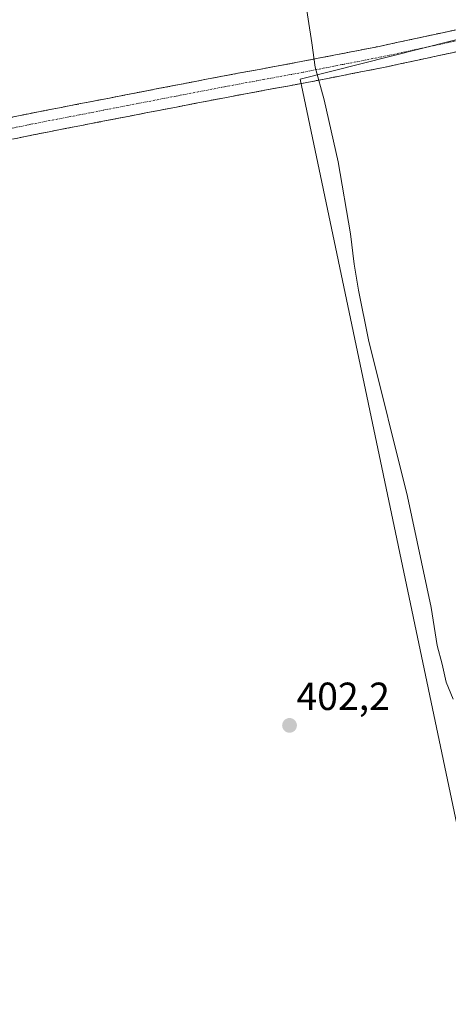
# Model space of a CAD drawing. Units: metres. Extents: x 580267 to 583710, y 4719643 to 4721997.
# Drawn here: x 582570 to 582680, y 4720508 to 4720760 of the extents above; entities that cross this region are included whole.
import ezdxf
from ezdxf.enums import TextEntityAlignment as Align

# ---------------------------------------------------------------- set-up
doc = ezdxf.new("R2010")
doc.units = ezdxf.units.M
doc.header["$MEASUREMENT"] = 0
doc.linetypes.add('TRAZO_Y_PUNTO', pattern=[1, 0.5, -0.25, 0, -0.25])
doc.linetypes.add('TRAZOSX2', pattern=[1.5, 1, -0.5])
for name, color, linetype, lineweight in [('Camino', 19, 'TRAZOSX2', 0), ('Camino Cxs', 19, 'Continuous', 0), ('Camino eje', 19, 'TRAZO_Y_PUNTO', 0), ('Carátula', 7, 'Continuous', 5), ('Cultivos leñosos CxS', 92, 'Continuous', 0), ('Curva de nivel normal', 36, 'Continuous', 0), ('Punto de cota en terreno', 7, 'Continuous', 0), ('Rótulo de punto de cota en terreno', 19, 'Continuous', 0)]:
    doc.layers.add(name, color=color, linetype=linetype, lineweight=lineweight)
doc.styles.add('Arial', font='txt', dxfattribs={"height": 0.2})

# ---------------------------------------------------------------- blocks, each defined once
blk = doc.blocks.new('5PATER')
at = {"layer": 'Carátula', "linetype": 'Continuous', "lineweight": 5}
h = blk.add_hatch(color=250, dxfattribs=at)
edge = h.paths.add_edge_path()
edge.add_ellipse((0, 0.01), major_axis=(-1.33, -1.34), ratio=0.999422, start_angle=0, end_angle=360)

msp = doc.modelspace()

# ---------------------------------------------------------------- linework, layer by layer
at = {"layer": 'Camino', "color": 19, "linetype": 'TRAZOSX2', "lineweight": 0}
for points in [[(582482.32, 4720718.24), (582506.79, 4720722.53), (582539.82, 4720729.09), (582572.77, 4720735.97), (582597.51, 4720740.78), (582622.25, 4720745.57), (582642.28, 4720749.27), (582662.25, 4720753.18), (582678.44, 4720756.67), (582690.06, 4720759.18)], [(582686.24, 4720752.71), (582663.36, 4720747.78), (582643.31, 4720743.86), (582623.27, 4720740.15), (582598.56, 4720735.37), (582573.86, 4720730.56), (582540.92, 4720723.69), (582507.8, 4720717.11), (582488.57, 4720713.74), (582479.52, 4720712.15)]]:
    msp.add_lwpolyline(points, dxfattribs=at)
at = {"layer": 'Camino Cxs', "color": 19, "linetype": 'Continuous', "lineweight": 0}
for points in [[(582568.06, 4720734.99, 400.94), (582572.77, 4720735.97, 401.05), (582576.89, 4720736.77, 401.15), (582581.02, 4720737.57, 401.28), (582585.14, 4720738.38, 401.43), (582589.26, 4720739.18, 401.55), (582593.39, 4720739.98, 401.69), (582597.51, 4720740.78, 401.86), (582601.63, 4720741.58, 402.02), (582605.76, 4720742.38, 402.15), (582609.88, 4720743.18, 402.33), (582614, 4720743.97, 402.59), (582618.13, 4720744.77, 402.91), (582622.25, 4720745.57, 403.25), (582626.26, 4720746.31, 403.52), (582630.26, 4720747.05, 403.79), (582634.27, 4720747.79, 404.09), (582638.27, 4720748.53, 404.39), (582642.28, 4720749.27, 404.69), (582646.27, 4720750.05, 405.01), (582650.27, 4720750.83, 405.36), (582654.26, 4720751.62, 405.75), (582658.26, 4720752.4, 406.17), (582662.25, 4720753.18, 406.59), (582666.3, 4720754.05, 407.07), (582670.35, 4720754.93, 407.58), (582674.39, 4720755.8, 408.16), (582678.44, 4720756.67, 408.83), (582682.31, 4720757.51, 409.52)], [(582681.66, 4720751.72, 409.29), (582677.09, 4720750.74, 408.48), (582672.51, 4720749.75, 407.76), (582667.94, 4720748.77, 407.14), (582663.36, 4720747.78, 406.61), (582659.35, 4720747, 406.17), (582655.34, 4720746.21, 405.74), (582651.33, 4720745.43, 405.34), (582647.32, 4720744.64, 404.98), (582643.31, 4720743.86, 404.67), (582639.3, 4720743.12, 404.37), (582635.29, 4720742.38, 404.06), (582631.29, 4720741.63, 403.73), (582627.28, 4720740.89, 403.5), (582623.27, 4720740.15, 403.21), (582619.15, 4720739.35, 402.88), (582615.03, 4720738.56, 402.57), (582610.92, 4720737.76, 402.31), (582606.8, 4720736.96, 402.14), (582602.68, 4720736.17, 401.98), (582598.56, 4720735.37, 401.83), (582594.44, 4720734.57, 401.67), (582590.33, 4720733.77, 401.52), (582586.21, 4720732.97, 401.37), (582582.09, 4720732.16, 401.25), (582577.98, 4720731.36, 401.14), (582573.86, 4720730.56, 401.02), (582569.15, 4720729.58, 400.91)]]:
    msp.add_polyline3d(points, dxfattribs=at)
at = {"layer": 'Camino eje', "color": 19, "linetype": 'TRAZO_Y_PUNTO', "lineweight": 0}
msp.add_lwpolyline([(582682.34, 4720754.69), (582662.81, 4720750.48), (582652.78, 4720748.52), (582642.8, 4720746.57), (582632.78, 4720744.71), (582622.76, 4720742.86), (582610.39, 4720740.47), (582598.04, 4720738.08), (582585.69, 4720735.67), (582573.32, 4720733.27), (582556.84, 4720729.83), (582540.37, 4720726.39), (582507.3, 4720719.82), (582488.1, 4720716.46), (582480.92, 4720715.2)], dxfattribs=at)
at = {"layer": 'Cultivos leñosos CxS', "color": 92, "linetype": 'Continuous', "lineweight": 0}
for points in [[(582688.53, 4720756.58, 411.78), (582642.09, 4720744.8, 404.77), (582780.59, 4720085.34, 396.76)], [(582780.59, 4720085.34, 396.76), (582642.09, 4720744.8, 404.77), (582688.53, 4720756.58, 411.78)], [(582688.53, 4720756.58, 411.78), (582642.09, 4720744.8, 404.77), (582780.59, 4720085.34, 396.76)], [(582688.53, 4720756.58, 411.78), (582642.09, 4720744.8, 404.77), (582780.59, 4720085.34, 396.76)]]:
    msp.add_polyline3d(points, dxfattribs=at)
at = {"layer": 'Curva de nivel normal', "color": 36, "linetype": 'Continuous', "lineweight": 0}
msp.add_polyline3d([(582643.21, 4720766.23, 405), (582645.06, 4720754.05, 405), (582645.88, 4720747.84, 405), (582648.19, 4720739.48, 405), (582651.75, 4720723.65, 405), (582654.94, 4720705.26, 405), (582655.88, 4720697.51, 405), (582656.97, 4720690.85, 405), (582659.51, 4720678.18, 405), (582669.5, 4720638.18, 405), (582675.48, 4720609.77, 405), (582677.02, 4720600.11, 405), (582678.35, 4720595.28, 405), (582679.36, 4720590.71, 405), (582681.11, 4720586.41, 405)], dxfattribs=at)

# ---------------------------------------------------------------- block references
at = {"layer": 'Punto de cota en terreno', "linetype": 'Continuous', "lineweight": 0}
msp.add_blockref('5PATER', (582639.35, 4720579.66, 402.2), dxfattribs=at)

# ---------------------------------------------------------------- texts
at = {"layer": 'Rótulo de punto de cota en terreno', "color": 19, "linetype": 'Continuous', "lineweight": 0, "style": 'Arial'}
msp.add_text('402,2', height=7, dxfattribs=at).set_placement((582641.11, 4720581.42), align=Align.BOTTOM_LEFT)

doc.saveas('drawing.dxf')
